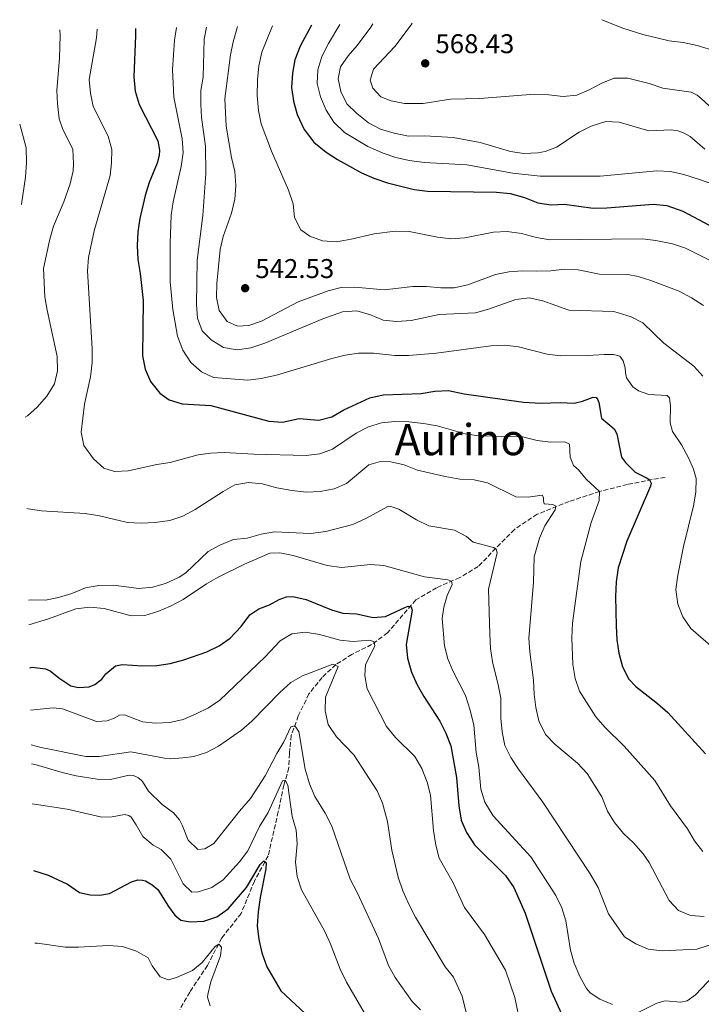
# Model space of a CAD drawing. Units: metres. Extents: x 628471 to 631964, y 4699543 to 4701922.
# Drawn here: x 628471 to 628723, y 4701496 to 4701860 of the extents above; entities that cross this region are included whole.
import ezdxf
from ezdxf.enums import TextEntityAlignment as Align

# ---------------------------------------------------------------- set-up
doc = ezdxf.new("R2010")
doc.units = ezdxf.units.M
doc.header["$MEASUREMENT"] = 0
doc.linetypes.add('DGN Style 3', pattern=[2.435891, 1.739922, -0.695969])
for name, color, linetype, lineweight in [('Acequia sin especificar', 4, 'Continuous', 0), ('Barranco lineal', 142, 'DGN Style 3', 13), ('Cota de punto acotado terreno', 7, 'Continuous', 0), ('Curva de nivel directora', 30, 'Continuous', 30), ('Curva de nivel intermedia', 30, 'Continuous', 0), ('Punto acotado terreno (símbolo)', 7, 'Continuous', 0), ('Texto de Área (paraje) menor', 7, 'Continuous', 0)]:
    doc.layers.add(name, color=color, linetype=linetype, lineweight=lineweight)
doc.styles.add('Style-Arial', font='arial.ttf')

# ---------------------------------------------------------------- blocks, each defined once
blk = doc.blocks.new('5PATER')
at = {"layer": 'Acequia sin especificar', "linetype": 'Continuous', "lineweight": 0}
h = blk.add_hatch(color=51, dxfattribs=at)
edge = h.paths.add_edge_path()
edge.add_ellipse((0, 0), major_axis=(-0.11, -0.111), ratio=0.999422, start_angle=0, end_angle=360)

msp = doc.modelspace()

# ---------------------------------------------------------------- linework, layer by layer
at = {"layer": 'Barranco lineal', "color": 142, "linetype": 'DGN Style 3', "lineweight": 13}
msp.add_polyline3d([(628709.18, 4701691.22, 526.52), (628695.26, 4701688.52, 522.32), (628685.01, 4701685.89, 520.21), (628673.78, 4701682.24, 515.78), (628661.93, 4701677.48, 513.57), (628653.53, 4701671.91, 512.13), (628640.14, 4701658.2, 508.26), (628633.34, 4701654.08, 506.27), (628624.74, 4701650.37, 503.39), (628617.19, 4701645.85, 500.95), (628606.67, 4701633.71, 496.75), (628600.84, 4701629.33, 494.87), (628593.55, 4701625.74, 491.99), (628587.64, 4701621.99, 489.99), (628582.55, 4701617.25, 488.56), (628577.68, 4701611.15, 487.12), (628573.74, 4701603.03, 485.9), (628571.15, 4701595.79, 484.35), (628570.45, 4701589.12, 482.69), (628570.25, 4701583.84, 481.47), (628568.44, 4701577.47, 479.48), (628566.37, 4701567.64, 477.49), (628562.62, 4701551.35, 475.38), (628557.53, 4701541.97, 473.61), (628552.67, 4701530.07, 472.4), (628545.47, 4701520.98, 469.85), (628540.24, 4701510.83, 468.74), (628533.68, 4701500.96, 467.75), (628530, 4701494.62, 466.31)], dxfattribs=at)
at = {"layer": 'Curva de nivel directora', "color": 30, "linetype": 'Continuous', "lineweight": 30, "flags": 128}
for points, elevation in [([(628513.64, 4701856.97), (628513.62, 4701854.29), (628513.05, 4701839.09), (628513.46, 4701833.83), (628514.97, 4701828.87), (628521.84, 4701815.48), (628522.5, 4701811.93), (628522.34, 4701809.97), (628521.59, 4701807.24), (628518.68, 4701800.04), (628517.24, 4701795.25), (628515.22, 4701786.76), (628514.46, 4701781.82), (628514.26, 4701776.82), (628514.54, 4701771.59), (628515.39, 4701766.47), (628516.42, 4701756.44), (628516.18, 4701736), (628517.18, 4701731.1), (628519.18, 4701726.48), (628522.58, 4701722.18), (628526.1, 4701719.77), (628530.88, 4701718.28), (628541.45, 4701717.71), (628562.89, 4701711.91), (628567.87, 4701711.57), (628574.09, 4701712.89), (628581.3, 4701712.22), (628586.15, 4701713.44), (628590.56, 4701716.07), (628600.22, 4701720.52), (628605.11, 4701721.57), (628619.06, 4701722.1), (628624.19, 4701722.94), (628629.19, 4701723.19), (628635.01, 4701721.93), (628656.85, 4701718.87), (628663.27, 4701718.51), (628670.48, 4701718.83), (628675.58, 4701718.58), (628678.72, 4701719.26), (628682.58, 4701720.75), (628683.77, 4701720.64), (628684.21, 4701720.07), (628684.69, 4701718.78), (628685.71, 4701712.94), (628690.38, 4701709.03), (628691.4, 4701707.18), (628693.07, 4701698.56), (628694.6, 4701696.56), (628698.19, 4701693.08), (628702.52, 4701690.88), (628703.47, 4701690.16), (628703.99, 4701689.01), (628703.82, 4701687.91), (628695.04, 4701667.61), (628691.9, 4701657.72), (628691.11, 4701652.58), (628690.87, 4701647.08), (628691.12, 4701636.32), (628691.37, 4701631.16), (628692.12, 4701626.21), (628693.49, 4701621.11), (628695.84, 4701616.64), (628698.35, 4701613.85), (628706.43, 4701607.59), (628710.17, 4701604.27), (628724.12, 4701588.95)], 525), ([(628578.59, 4701858.18), (628574.4, 4701850.44), (628572.42, 4701845.33), (628571.56, 4701840.4), (628571.28, 4701835.09), (628571.99, 4701830.14), (628573.34, 4701825.13), (628575.89, 4701819.64), (628579.52, 4701814.94), (628584.01, 4701811.2), (628588.24, 4701808.51), (628597.07, 4701803.6), (628601.65, 4701801.6), (628606.74, 4701799.94), (628616.49, 4701797.48), (628621.42, 4701796.78), (628646.98, 4701796.47), (628651.95, 4701796.02), (628657.22, 4701794.47), (628662.14, 4701792.57), (628667.08, 4701791.81), (628672.09, 4701792.01), (628682.69, 4701790.57), (628687.69, 4701790.67), (628704.81, 4701792.02), (628709.79, 4701791.54), (628715.68, 4701789.43), (628725.51, 4701784.27)], 550), ([(628474.57, 4701620.8), (628475.45, 4701621.02), (628480.35, 4701620.43), (628482.07, 4701619.63), (628485.3, 4701617.05), (628489.78, 4701614.17), (628492.64, 4701613.52), (628496.48, 4701613.78), (628498.61, 4701614.63), (628501.22, 4701616.6), (628502.66, 4701618.54), (628506.21, 4701621.52), (628508.77, 4701622.03), (628516.33, 4701621.55), (628521.46, 4701621.62), (628526.4, 4701622.4), (628531.51, 4701623.73), (628539.97, 4701626.73), (628544.49, 4701628.9), (628548.64, 4701631.74), (628552.65, 4701636.01), (628555.9, 4701640.31), (628559.23, 4701642.5), (628563.09, 4701644.04), (628566.74, 4701646.06), (628569.37, 4701646.94), (628571.77, 4701647.08), (628576.66, 4701646.03), (628585.98, 4701642.18), (628590.15, 4701641), (628595.3, 4701640.66), (628601.4, 4701639.33), (628605.92, 4701639.68), (628613.09, 4701643.04), (628614.38, 4701643.53), (628615.39, 4701643.31), (628615.82, 4701642.11), (628613.55, 4701629.36), (628614.04, 4701624.38), (628615.6, 4701619.21), (628617.7, 4701614.54), (628620.1, 4701610.17), (628625.98, 4701601.05), (628628.28, 4701596.6), (628630.06, 4701591.92), (628632.22, 4701580.2), (628633, 4701569.85), (628633.94, 4701564.54), (628635.81, 4701559.91), (628638.81, 4701555.43), (628650.31, 4701544.06), (628653.39, 4701539.68), (628657.52, 4701530.2), (628667.08, 4701501.28), (628673.62, 4701487.08)], 500), ([(628475.95, 4701545.86), (628481.33, 4701544.14), (628488.51, 4701540.83), (628493, 4701537.82), (628496.91, 4701536.91), (628500.5, 4701536.84), (628504.01, 4701537.45), (628512.16, 4701541.73), (628514.44, 4701542.41), (628516.17, 4701542.37), (628517.32, 4701542.07), (628519.81, 4701540.67), (628521.91, 4701538.93), (628525.81, 4701532.57), (628528.17, 4701529.43), (628530.41, 4701527.61), (628533.86, 4701526.9), (628538.93, 4701527.15), (628543.65, 4701528.8), (628547.87, 4701531.78), (628554.61, 4701539.58), (628559.69, 4701548.09), (628561.05, 4701549.46), (628561.86, 4701548.78), (628561.72, 4701546.55), (628559.65, 4701535.94), (628558.91, 4701530.63), (628558.62, 4701525.44), (628559.16, 4701520.47), (628560.3, 4701515.47), (628562.11, 4701510.38), (628567.34, 4701501.49), (628581.74, 4701488.03)], 475)]:
    msp.add_lwpolyline(points, dxfattribs=dict(at, elevation=elevation))
at = {"layer": 'Curva de nivel intermedia', "color": 30, "linetype": 'Continuous', "lineweight": 0, "flags": 128}
for points, elevation in [([(628685.84, 4701860.18), (628693.57, 4701857.01), (628700.91, 4701854.69), (628710.73, 4701852.34), (628715.89, 4701851.78), (628721.08, 4701850.67), (628729.55, 4701848.02)], 570), ([(628485.66, 4701856.44), (628485.77, 4701854.49), (628485.62, 4701845.96), (628484.58, 4701834.05), (628484.82, 4701829.11), (628485.41, 4701823.52), (628486.77, 4701819.64), (628490.46, 4701812.32), (628490.77, 4701806.89), (628490.6, 4701804.38), (628489.46, 4701799.5), (628487.21, 4701792.92), (628483.42, 4701783.89), (628481.95, 4701779.11), (628479.68, 4701768.24), (628480.19, 4701757.82), (628480.97, 4701752.88), (628484.77, 4701735.74), (628484.89, 4701730.53), (628483.71, 4701725.68), (628480.91, 4701721.08), (628477.28, 4701717.08), (628473.72, 4701713.9), (628472.87, 4701713.35)], 515), ([(628499.53, 4701856.7), (628499.21, 4701853.45), (628496.59, 4701838.04), (628497.01, 4701833.06), (628498.06, 4701828.09), (628503.51, 4701817.14), (628504.84, 4701812.27), (628504.78, 4701807.27), (628504.3, 4701802.66), (628498.39, 4701782.2), (628496.23, 4701772.36), (628495.89, 4701767.37), (628497.67, 4701738.56), (628497.68, 4701733.56), (628496.99, 4701728.25), (628494.8, 4701718.14), (628493.58, 4701707.77), (628494.54, 4701702.85), (628498.18, 4701697.99), (628501.96, 4701694.53), (628505.94, 4701693.35), (628510.94, 4701693.5), (628521.55, 4701695.93), (628526.5, 4701696.63), (628536.83, 4701699.39), (628541.34, 4701700.06), (628546.33, 4701700.29), (628557.39, 4701699.67), (628576.67, 4701699.14), (628581.72, 4701699.79), (628586.41, 4701701.54), (628595.18, 4701707.47), (628599.73, 4701709.73), (628604.45, 4701711.31), (628609.43, 4701711.7), (628614.56, 4701711.64), (628620.04, 4701711.07), (628624.97, 4701710.22), (628635.34, 4701707.23), (628640.27, 4701706.44), (628656.52, 4701706.13), (628661.91, 4701704.76), (628666.86, 4701704.09), (628672.2, 4701704.21), (628673.89, 4701703.35), (628674.11, 4701698.6), (628675.38, 4701695.45), (628677.25, 4701693.87), (628680.03, 4701690.49), (628684.96, 4701685.96), (628684.79, 4701682.55), (628681.94, 4701674.48), (628678.02, 4701659.99), (628674.99, 4701637.26), (628674.71, 4701631.84), (628675.18, 4701622.01), (628676.02, 4701616.88), (628677.57, 4701612.12), (628683.65, 4701602.61), (628686.93, 4701598.83), (628694.03, 4701591.78), (628705.38, 4701579.09), (628711.16, 4701569.85), (628717.49, 4701561.32), (628720.06, 4701556.92), (628723.15, 4701552.88)], 520), ([(628528.73, 4701857.25), (628527.98, 4701852.56), (628527.33, 4701841.8), (628527.78, 4701831.51), (628530.89, 4701816.12), (628531.21, 4701811.13), (628530.45, 4701805.97), (628527.58, 4701792.96), (628526.84, 4701788.01), (628526.45, 4701777.54), (628526.46, 4701763.37), (628527.37, 4701753.12), (628529.2, 4701743.24), (628531.14, 4701738.12), (628534.03, 4701733.56), (628538, 4701730.16), (628542.5, 4701727.96), (628555.11, 4701727.05), (628560.08, 4701727.61), (628565.68, 4701728.82), (628586.12, 4701735.05), (628591.09, 4701736.29), (628596.04, 4701737.03), (628601.5, 4701737.01), (628609.45, 4701736.17), (628614.45, 4701736.18), (628624.81, 4701736.98), (628644.9, 4701739.65), (628650.06, 4701739.95), (628655.03, 4701739.4), (628665.6, 4701736.57), (628670.57, 4701736), (628680.67, 4701736.12), (628686.67, 4701736.56), (628690.13, 4701736.48), (628692.43, 4701735.84), (628693.71, 4701734.19), (628694.49, 4701731.6), (628694.51, 4701729.7), (628694.89, 4701727.9), (628697.3, 4701724.59), (628699.43, 4701723.12), (628703.14, 4701721.7), (628709.97, 4701721.41), (628710.84, 4701720.46), (628711.2, 4701717.44), (628711.1, 4701711.3), (628711.97, 4701708.04), (628715.25, 4701703.09), (628717.79, 4701698.33), (628719.66, 4701694.17), (628720.64, 4701690.69), (628720.59, 4701685.68), (628719.71, 4701680.58), (628716.01, 4701665.61), (628713.87, 4701654.97), (628713.13, 4701649.7), (628713.85, 4701644.3), (628715.72, 4701639.66), (628718.65, 4701635.26), (628730.58, 4701625)], 530), ([(628539.84, 4701857.46), (628539.04, 4701853), (628538.6, 4701839.01), (628537.8, 4701834.08), (628537.72, 4701829.02), (628538.04, 4701824.03), (628539.47, 4701813.5), (628539.59, 4701803.37), (628538.49, 4701787.89), (628536.35, 4701771.33), (628536.11, 4701754.99), (628536.49, 4701749.97), (628538.3, 4701745.31), (628541.58, 4701741.87), (628546.14, 4701739.13), (628551.24, 4701738.2), (628556.17, 4701738.99), (628561.42, 4701740.74), (628582.82, 4701749.68), (628590.07, 4701752.32), (628595.32, 4701752.63), (628600.4, 4701751.19), (628605.06, 4701749.19), (628610.04, 4701748.72), (628615.39, 4701749.03), (628625.73, 4701751.33), (628639.18, 4701751.96), (628644.02, 4701753.22), (628654.03, 4701756.81), (628659, 4701757.38), (628664, 4701756.38), (628673.66, 4701752.93), (628690.2, 4701752.44), (628696.72, 4701750.41), (628700.93, 4701748.24), (628708.77, 4701740.7), (628719.79, 4701732.2), (628723.15, 4701728.5)], 535), ([(628551.25, 4701857.67), (628549.69, 4701852.05), (628548.73, 4701847.14), (628546.67, 4701830.94), (628547.08, 4701820.82), (628549.1, 4701809.23), (628550.3, 4701804.08), (628550.69, 4701798.93), (628550.33, 4701793.94), (628549.09, 4701788.72), (628546.05, 4701780.13), (628544.85, 4701775.28), (628543.64, 4701762.74), (628543.57, 4701757.6), (628544.56, 4701752.71), (628547.49, 4701748.7), (628551.26, 4701747.01), (628555.48, 4701747.16), (628560.17, 4701748.87), (628573.76, 4701755.96), (628584.76, 4701759.97), (628589.64, 4701761.2), (628594.63, 4701761.44), (628605.42, 4701760.39), (628616.04, 4701761.63), (628621.04, 4701761.63), (628626.34, 4701761.08), (628631.33, 4701761.18), (628636.36, 4701762.18), (628646.58, 4701766.01), (628651.48, 4701767), (628656.4, 4701767.44), (628661.68, 4701767.24), (628666.94, 4701767.36), (628672.08, 4701767.97), (628677.08, 4701767.8), (628684.99, 4701766.17), (628695.4, 4701766.04), (628699.2, 4701765.35), (628703.98, 4701763.85), (628714.37, 4701759.91), (628719, 4701757.45), (628723.34, 4701754.61)], 540), ([(628564.18, 4701857.91), (628560.28, 4701848.15), (628559.19, 4701843.1), (628558.68, 4701837.91), (628558.6, 4701832.14), (628559.1, 4701826.67), (628560.09, 4701821.77), (628563.89, 4701811.67), (628570.1, 4701797.15), (628571.88, 4701792.21), (628572.4, 4701787.06), (628574.66, 4701782.61), (628578.02, 4701780.21), (628582.71, 4701778.48), (628587.89, 4701778.16), (628593.27, 4701779.05), (628601.72, 4701781.12), (628609.51, 4701782.11), (628614.74, 4701782), (628625.13, 4701779.83), (628630.1, 4701779.26), (628635.24, 4701779.59), (628645.87, 4701781.65), (628650.86, 4701781.99), (628656.2, 4701781.19), (628661.65, 4701779.74), (628666.57, 4701778.83), (628700.82, 4701779.18), (628705.8, 4701778.66), (628711.96, 4701777.36), (628716.73, 4701775.77), (628726.06, 4701771.07)], 545), ([(628589.1, 4701858.38), (628584.88, 4701851.37), (628582.38, 4701846.55), (628580.94, 4701841.61), (628580.69, 4701836.55), (628582, 4701831.73), (628584.09, 4701826.82), (628586.84, 4701822.33), (628590.85, 4701818.56), (628599.43, 4701813.39), (628605.04, 4701810.93), (628609.79, 4701809.28), (628614.64, 4701808.12), (628620.37, 4701807.4), (628635.99, 4701806.53), (628652.92, 4701803.5), (628663, 4701802.32), (628685.27, 4701802.41), (628706.16, 4701804.29), (628711.19, 4701804.06), (628716.11, 4701803), (628721.95, 4701801.11), (628728.94, 4701798.74)], 555), ([(628601.27, 4701858.6), (628600.5, 4701857.43), (628595.48, 4701850.66), (628592.16, 4701846.84), (628589.35, 4701842.72), (628588.47, 4701838.36), (628589.51, 4701833.61), (628591.7, 4701829.11), (628595.39, 4701825.48), (628599.71, 4701822.02), (628604.16, 4701819.74), (628609.18, 4701818.22), (628614.43, 4701817.21), (628620.46, 4701817.31), (628630.99, 4701816.64), (628640.96, 4701814.78), (628652.08, 4701811.54), (628657.03, 4701810.8), (628662.21, 4701810.97), (628664.94, 4701811.46), (628669.07, 4701813.11), (628677.41, 4701818.62), (628681.88, 4701820.88), (628687.28, 4701822.6), (628692.2, 4701822.29), (628703.17, 4701819.13), (628711.53, 4701819.45), (628713.86, 4701819.13), (628716.18, 4701818.31), (628718.39, 4701817.03), (628723.88, 4701812.39)], 560), ([(628615.76, 4701858.88), (628615.38, 4701858.26), (628609.38, 4701850.24), (628601.46, 4701841.96), (628600.29, 4701837.85), (628601.32, 4701834.91), (628604.27, 4701831.72), (628607.99, 4701830.21), (628612.92, 4701829.27), (628619.91, 4701829.21), (628629.98, 4701830.83), (628640.73, 4701831.13), (628660.95, 4701832.61), (628666.22, 4701832.41), (628671.57, 4701831.77), (628676.54, 4701832.31), (628681.2, 4701834.24), (628685.77, 4701836.71), (628690.42, 4701838.57), (628695.43, 4701838.61), (628703.32, 4701836.58), (628708.4, 4701834.88), (628718.84, 4701833.43), (628720.99, 4701832.33), (628722.51, 4701831.1), (628730.04, 4701824.22)], 565), ([(628470.88, 4701821.55), (628473.28, 4701812.79), (628473.36, 4701807.49), (628472.98, 4701801.99), (628471.5, 4701792.09), (628471.42, 4701791.83)], 510), ([(628473.49, 4701679.66), (628474.01, 4701679.45), (628478.96, 4701678.73), (628495.09, 4701677.8), (628500.4, 4701676.92), (628510.67, 4701674.47), (628515.67, 4701674.21), (628520.89, 4701674.51), (628526.35, 4701675.14), (628531.08, 4701676.75), (628535.65, 4701679.21), (628545.98, 4701685.94), (628550.33, 4701688.42), (628555.42, 4701689.21), (628560.39, 4701688.7), (628565.83, 4701687.29), (628571.39, 4701686.31), (628576.74, 4701685.66), (628581.86, 4701685.87), (628587.03, 4701686.84), (628591.6, 4701688.86), (628599.78, 4701695.75), (628604.15, 4701697), (628607.93, 4701696.85), (628612.81, 4701695.74), (628617.82, 4701693.83), (628627.97, 4701691.47), (628633.36, 4701690.5), (628638.74, 4701690.17), (628643.65, 4701689.13), (628654.13, 4701683.97), (628658.58, 4701683.86), (628663.86, 4701684.53), (628664.27, 4701683.69), (628664.25, 4701682.51), (628664.5, 4701681.3), (628667.73, 4701681.04), (628668.85, 4701680.47), (628668.56, 4701679.13), (628664.82, 4701673.24), (628662.8, 4701668.68), (628660.84, 4701661.8), (628660.61, 4701652.29), (628658.84, 4701631.67), (628659.19, 4701626.68), (628660.59, 4701616.24), (628660.8, 4701611.02), (628661.45, 4701606.07), (628662.59, 4701601.14), (628664.97, 4701596.1), (628668.52, 4701592.53), (628676.79, 4701585.51), (628680.42, 4701581.77), (628685.89, 4701573.07), (628687.89, 4701567.85), (628690.51, 4701563.59), (628693.85, 4701559.58), (628697.55, 4701556.1), (628701.12, 4701552.08), (628703.33, 4701548.89), (628710.72, 4701534.78), (628714.11, 4701531.12), (628718.57, 4701529.33), (628723.56, 4701528.93)], 515), ([(628474.11, 4701645.79), (628475.16, 4701645.94), (628480.35, 4701645.78), (628485.25, 4701646.77), (628490.12, 4701648.24), (628495.12, 4701650.26), (628500.05, 4701651.12), (628505.47, 4701651.25), (628514.88, 4701650.13), (628519.94, 4701650.55), (628524.74, 4701651.94), (628529.72, 4701654.3), (628532.17, 4701655.84), (628540.44, 4701663.72), (628544.83, 4701666.11), (628549.79, 4701668.13), (628554.88, 4701668.68), (628560.1, 4701670.11), (628565.02, 4701671.05), (628578.29, 4701670.4), (628583.89, 4701671.07), (628593.91, 4701673.73), (628598.46, 4701675.8), (628607.01, 4701680.44), (628608.34, 4701680.28), (628610.93, 4701679.34), (628617.43, 4701675.4), (628621.97, 4701673.28), (628631.44, 4701671.66), (628635.83, 4701669.28), (628638.28, 4701667.2), (628645.84, 4701665.2), (628646.83, 4701664.58), (628647.22, 4701663.24), (628644.01, 4701649.77), (628644.49, 4701633.2), (628644.75, 4701627.9), (628645.43, 4701622.95), (628647.61, 4701614.44), (628648.49, 4701609.52), (628648.59, 4701602.19), (628649.06, 4701597.09), (628650.07, 4701592.11), (628652.26, 4701587.61), (628655.02, 4701583.37), (628664.03, 4701571.2), (628681.56, 4701544.67), (628684.47, 4701539.59), (628688.34, 4701529.86), (628694.18, 4701521.39), (628698.37, 4701518.86), (628702.94, 4701516.83), (628708.15, 4701516.29), (628720.88, 4701516.79), (628732.78, 4701520.61)], 510), ([(628474.28, 4701636.63), (628481.54, 4701638.83), (628491.66, 4701642.6), (628496.74, 4701643.17), (628502.03, 4701642.63), (628512.09, 4701639.98), (628517.08, 4701640.08), (628521.9, 4701641.53), (628526.52, 4701643.54), (628531.21, 4701646.07), (628539.84, 4701651.79), (628544.19, 4701654.25), (628553.86, 4701659.09), (628563.21, 4701663.08), (628566.97, 4701663.2), (628571.88, 4701662.28), (628584.37, 4701658.55), (628589.74, 4701657.84), (628600.36, 4701658.99), (628605.34, 4701658.53), (628620.34, 4701654.41), (628628.97, 4701653.28), (628630.36, 4701652.72), (628630.61, 4701651.56), (628628.75, 4701647.54), (628627.5, 4701643.16), (628626.83, 4701638.99), (628627.77, 4701628.91), (628629.02, 4701624.06), (628630.85, 4701619.6), (628635.54, 4701610.53), (628637.27, 4701605.07), (628638.54, 4701599.65), (628639.44, 4701589.48), (628640.38, 4701584.13), (628641.21, 4701575.92), (628642.68, 4701571.14), (628645.68, 4701566.14), (628659.63, 4701550.95), (628668.89, 4701536.68), (628671.11, 4701532.13), (628672.53, 4701527.33), (628674.23, 4701516.51), (628675.6, 4701511.7), (628677.74, 4701506.72), (628680.2, 4701502.38), (628681.58, 4701500.72), (628685.08, 4701498.42), (628689.73, 4701496.46)], 505), ([(628474.86, 4701605.17), (628483.25, 4701605.97), (628486.63, 4701605.62), (628499.25, 4701600.94), (628503.13, 4701601.25), (628505.81, 4701602.18), (628507.78, 4701603.33), (628509.6, 4701603.35), (628516.19, 4701600.82), (628521.08, 4701600.37), (628526.34, 4701600.54), (628531.21, 4701601.64), (628536.08, 4701603.72), (628540.64, 4701606.04), (628544.79, 4701608.83), (628561.54, 4701624.86), (628567.06, 4701630.71), (628571.35, 4701633.27), (628576.28, 4701633.92), (628581.64, 4701633.14), (628589.21, 4701631.03), (628594.05, 4701630.45), (628600.18, 4701630.94), (628601.71, 4701630.35), (628601.98, 4701628.78), (628598.51, 4701621.99), (628598.34, 4701617.9), (628599.13, 4701612.96), (628606.37, 4701599.1), (628609.69, 4701595.07), (628616.81, 4701588.05), (628619.33, 4701583.63), (628621.3, 4701578.57), (628622.58, 4701573.73), (628623.69, 4701560.68), (628624.59, 4701555.28), (628625.81, 4701550.43), (628630.93, 4701541.3), (628635.09, 4701532.2), (628642.56, 4701522.3), (628650.31, 4701509.07), (628653.7, 4701499.05), (628655.78, 4701488.91)], 495), ([(628475.1, 4701592.3), (628478.85, 4701591.31), (628495.25, 4701587.98), (628500.25, 4701588.07), (628511.86, 4701589.8), (628524.3, 4701587.38), (628526.67, 4701587.19), (628531.15, 4701587.5), (628535.12, 4701588), (628539.88, 4701589.54), (628544.34, 4701591.82), (628552.78, 4701597.79), (628556.55, 4701601.07), (628566.96, 4701611.62), (628571.02, 4701615.31), (628575.34, 4701617.83), (628586.51, 4701622.16), (628588.42, 4701621.27), (628583.85, 4701609.88), (628583.67, 4701604.88), (628584.81, 4701599.83), (628587.81, 4701595.28), (628594.2, 4701588.64), (628602.91, 4701575.33), (628604.87, 4701570.74), (628606.75, 4701564.06), (628608.25, 4701553.38), (628610.67, 4701543.44), (628612.37, 4701538.45), (628614.51, 4701533.41), (628617.01, 4701528.61), (628627.97, 4701510.38), (628631.1, 4701506.45), (628634.28, 4701499.47), (628636.66, 4701489.53)], 490), ([(628475.22, 4701585.33), (628476.96, 4701584.97), (628486.56, 4701582.06), (628491.68, 4701580.87), (628499.43, 4701579.59), (628504.43, 4701579.54), (628511.24, 4701581.13), (628512.88, 4701580.99), (628514.74, 4701580.19), (628516.23, 4701578.83), (628518.39, 4701575.23), (628523.43, 4701570.34), (628527.66, 4701567.22), (628529.85, 4701564.62), (628531.02, 4701562.46), (628533.1, 4701557.09), (628536.65, 4701553.7), (628539.27, 4701553.9), (628542.52, 4701555.9), (628552.06, 4701567.88), (628556.1, 4701572.48), (628561.56, 4701580.87), (628565.86, 4701589.12), (628568.47, 4701593.45), (628570.96, 4701598.94), (628572.48, 4701599.34), (628574.01, 4701597.29), (628576.25, 4701583.28), (628577.94, 4701577.86), (628579.88, 4701573.25), (628583.66, 4701567.06), (628586.15, 4701562.32), (628592.94, 4701542.66), (628595.6, 4701537.55), (628603.32, 4701520.82), (628607.08, 4701510.78), (628609.48, 4701506.39), (628615.83, 4701497.47), (628618.83, 4701494.38)], 485), ([(628475.5, 4701570.52), (628488.35, 4701568.55), (628501.18, 4701565.59), (628505.04, 4701565.67), (628509.57, 4701566.57), (628511.14, 4701566.2), (628511.98, 4701565.66), (628513.92, 4701562.82), (628516.39, 4701558.47), (628520.21, 4701555.24), (628523.12, 4701553.63), (628526.68, 4701550.12), (628531.2, 4701541.02), (628534.47, 4701537.89), (628536.91, 4701537.98), (628541.86, 4701539.63), (628545.95, 4701542.5), (628552.03, 4701549.16), (628555.16, 4701553.11), (628559.47, 4701562.14), (628562.66, 4701567.3), (628567.91, 4701579.08), (628568.9, 4701579.23), (628569.87, 4701577.47), (628571.44, 4701565.84), (628572.91, 4701560.84), (628573.34, 4701555.78), (628572.69, 4701548.93), (628573.35, 4701543.65), (628574.99, 4701538.8), (628583.44, 4701523.66), (628585.53, 4701519.12), (628589.26, 4701509.41), (628591.56, 4701504.71), (628598.93, 4701491.94)], 480), ([(628476.44, 4701519.09), (628477.48, 4701519.11), (628487.65, 4701517.56), (628492.65, 4701517.53), (628503.69, 4701518.26), (628508.89, 4701517.83), (628513.98, 4701516.12), (628518.34, 4701513.67), (628519.83, 4701510.74), (628522.71, 4701506.69), (628525.85, 4701505.54), (628528.75, 4701506.34), (628534.68, 4701508.93), (628538.28, 4701511.91), (628543.02, 4701517.81), (628544.47, 4701518.67), (628545.35, 4701517.63), (628544.99, 4701514.38), (628541.51, 4701504.83), (628540.34, 4701500.05), (628540.28, 4701499.12), (628541.24, 4701495.86)], 470), ([(628697.76, 4701492.7), (628706.1, 4701496.95), (628709.27, 4701497.72), (628714.97, 4701497.32), (628717.36, 4701497.73), (628720.45, 4701499.99), (628729.35, 4701509.45)], 505)]:
    msp.add_lwpolyline(points, dxfattribs=dict(at, elevation=elevation))

# ---------------------------------------------------------------- block references
at = {"layer": 'Punto acotado terreno (símbolo)', "color": 7, "linetype": 'Continuous', "lineweight": 0, "xscale": 10, "yscale": 10, "zscale": 10}
for p in [(628620.62, 4701844.06, 568.43), (628554.13, 4701761, 542.53)]:
    msp.add_blockref('5PATER', p, dxfattribs=at)

# ---------------------------------------------------------------- texts
at = {"layer": 'Cota de punto acotado terreno', "color": 7, "linetype": 'Continuous', "lineweight": 0, "style": 'Style-Arial'}
for s, p in [('568.43', (628624.37, 4701847.81, 568.43)), ('542.53', (628557.88, 4701764.75, 542.53))]:
    msp.add_text(s, height=7, dxfattribs=at).set_placement(p)
at = {"layer": 'Texto de Área (paraje) menor', "color": 7, "linetype": 'Continuous', "lineweight": 0, "style": 'Style-Arial'}
msp.add_text('Aurino', height=11.5, dxfattribs=at).set_placement((628633.6, 4701705.06, 518.46), align=Align.MIDDLE_CENTER)

doc.saveas('drawing.dxf')
